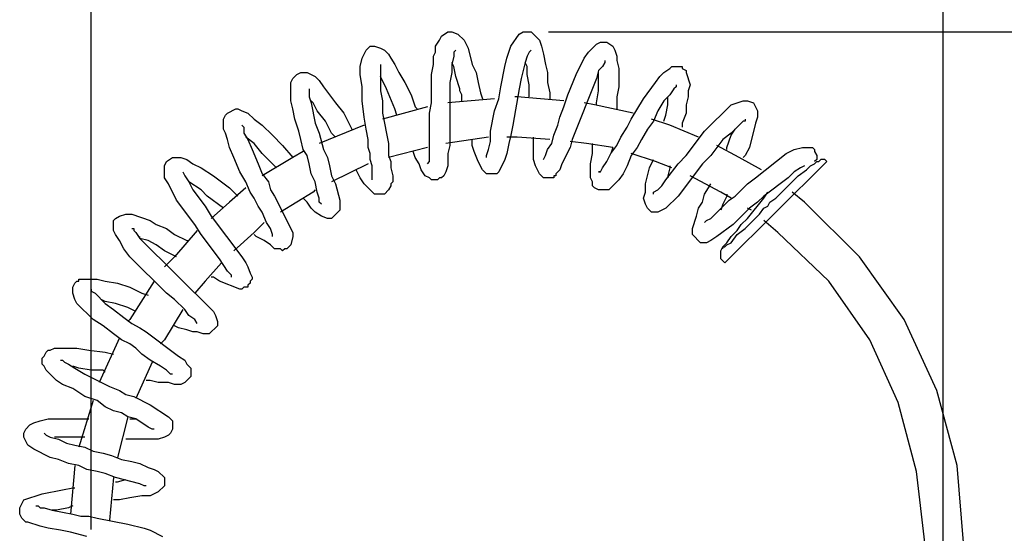
# Model space of a CAD drawing. Extents: x -1075 to 1075, y -768 to 768.
# Drawn here: x -17 to 214, y 447 to 567 of the extents above; entities that cross this region are included whole.
import ezdxf
from ezdxf.enums import TextEntityAlignment as Align

# ---------------------------------------------------------------- set-up
doc = ezdxf.new("R2010")
doc.units = 0
doc.header["$LTSCALE"] = 5
doc.header["$MEASUREMENT"] = 0
doc.layers.get('0').update_dxf_attribs({"linetype": 'CONTINUOUS'})
doc.layers.add('レイヤー_1', color=7, linetype='CONTINUOUS')
doc.styles.get("Standard").update_dxf_attribs({"font": 'txt.shx', "width": 0.8, "height": 20, "bigfont": 'bigfont.shx'})

# ---------------------------------------------------------------- blocks, each defined once
blk = doc.blocks.new('_OPEN30')
at = {"color": 0, "linetype": 'CONTINUOUS'}
for q in [(-0.966, 0.259), (-0.966, -0.259)]:
    blk.add_line((0, 0), q, dxfattribs=at)
blk = doc.blocks.new('DA_IMAGEDIMGROUP_3')
at = {"color": 9, "linetype": 'CONTINUOUS'}
for p, q in [((0, 447.6), (0, 628.95)), ((200, 444.68), (200, 628.95)), ((0, 624.95), (200, 624.95))]:
    blk.add_line(p, q, dxfattribs=at)
at = {"color": 9, "linetype": 'CONTINUOUS', "xscale": 15.00001394, "yscale": 14.99994637}
for p, rotation in [((0, 624.95), 180), ((200, 624.95), 360)]:
    blk.add_blockref('_OPEN30', p, dxfattribs=dict(at, rotation=rotation))
at = {"color": 7}
blk.add_text('200', height=20, dxfattribs=at).set_placement((76, 628.95), (124, 628.95), align=Align.FIT)
blk = doc.blocks.new('GROUP_44')
at = {"color": 9, "linetype": 'CONTINUOUS'}
blk.add_line((107.35, 564.48), (322.66, 564.48), dxfattribs=at)

msp = doc.modelspace()

# ---------------------------------------------------------------- linework, layer by layer
at = {"layer": 'レイヤー_1', "color": 3, "linetype": 'CONTINUOUS'}
for p, q in [((82.3, 563.53), (83.73, 564.48)), ((83.73, 564.48), (84.69, 564.48)), ((84.69, 564.48), (86.13, 564)), ((86.13, 564), (87.56, 562.57)), ((98.57, 561.15), (100.48, 564)), ((100.48, 564), (101.44, 564.48)), ((101.44, 564.48), (103.35, 564.48)), ((103.35, 564.48), (105.27, 562.57)), ((80.86, 561.15), (81.82, 562.57)), ((81.82, 562.57), (82.3, 563.53)), ((87.56, 562.57), (88.52, 560.67)), ((105.27, 562.57), (105.74, 561.15)), ((118.66, 561.62), (119.62, 562.1)), ((119.62, 562.1), (121.05, 562.1)), ((121.05, 562.1), (122.49, 561.15)), ((63.64, 558.29), (64.59, 560.19)), ((64.59, 560.19), (65.55, 561.15)), ((65.55, 561.15), (66.51, 561.15)), ((66.51, 561.15), (67.94, 560.67)), ((67.94, 560.67), (68.9, 560.19)), ((68.9, 560.19), (69.86, 559.24)), ((80.38, 558.77), (80.86, 559.72)), ((80.86, 559.72), (80.86, 561.15)), ((85.65, 560.19), (85.17, 559.72)), ((85.17, 559.72), (85.17, 558.77)), ((88.52, 560.67), (89.47, 556.86)), ((97.61, 558.29), (98.57, 561.15)), ((102.87, 559.72), (102.39, 558.77)), ((103.35, 560.19), (102.87, 559.72)), ((105.74, 561.15), (106.22, 559.24)), ((115.79, 558.29), (116.75, 559.72)), ((116.75, 559.72), (118.66, 561.62)), ((122.49, 561.15), (122.97, 560.19)), ((122.97, 560.19), (123.45, 558.77)), ((63.16, 556.39), (63.64, 558.29)), ((69.86, 559.24), (70.34, 558.29)), ((70.34, 558.29), (71.29, 556.86)), ((80.38, 556.86), (80.38, 558.77)), ((85.17, 558.77), (84.69, 556.86)), ((85.17, 556.39), (84.69, 557.34)), ((97.13, 556.39), (97.61, 558.29)), ((101.92, 557.34), (100.96, 553.53)), ((102.39, 558.77), (101.92, 557.34)), ((102.39, 556.39), (101.92, 557.34)), ((106.22, 559.24), (106.7, 556.86)), ((113.88, 554.48), (115.79, 558.29)), ((120.58, 557.34), (120.1, 556.39)), ((120.58, 557.81), (120.58, 557.34)), ((123.45, 558.77), (123.45, 557.81)), ((123.45, 557.81), (123.93, 555.91)), ((48.33, 554.48), (49.28, 554.96)), ((49.28, 554.96), (50.72, 554.96)), ((50.72, 554.96), (52.63, 554.01)), ((63.16, 554.48), (63.16, 556.39)), ((67.94, 556.86), (67.94, 550.68)), ((71.29, 556.86), (72.25, 554.96)), ((72.25, 554.96), (73.69, 552.58)), ((79.91, 554.48), (80.38, 556.86)), ((84.69, 554.96), (84.21, 552.58)), ((84.69, 556.86), (84.69, 554.96)), ((85.65, 554.01), (85.17, 556.39)), ((89.47, 556.86), (90.43, 554.96)), ((90.43, 554.96), (90.91, 552.58)), ((96.17, 551.63), (97.13, 556.39)), ((102.39, 554.48), (102.39, 556.39)), ((106.7, 556.86), (107.18, 554.96)), ((107.18, 554.96), (107.18, 552.58)), ((119.14, 555.43), (118.66, 553.53)), ((120.1, 556.39), (119.14, 555.43)), ((119.14, 550.68), (119.14, 554.96)), ((123.93, 555.91), (123.93, 551.63)), ((133.49, 554.01), (134.45, 554.96)), ((134.45, 554.96), (135.89, 555.91)), ((135.89, 555.91), (136.37, 556.39)), ((136.37, 556.39), (138.76, 556.39)), ((138.76, 556.39), (138.76, 555.91)), ((138.76, 555.91), (139.72, 555.43)), ((139.72, 555.43), (139.72, 554.96)), ((139.72, 554.96), (140.67, 552.1)), ((46.89, 552.58), (47.37, 553.53)), ((46.89, 548.3), (46.89, 552.58)), ((47.37, 553.53), (48.33, 554.48)), ((52.63, 554.01), (53.59, 553.06)), ((53.59, 553.06), (54.55, 551.63)), ((63.64, 551.63), (63.16, 554.48)), ((69.38, 551.15), (67.94, 554.01)), ((73.69, 552.58), (75.12, 549.72)), ((79.91, 547.82), (79.91, 554.48)), ((84.21, 552.58), (84.21, 537.83)), ((86.6, 551.15), (85.65, 554.01)), ((90.91, 552.58), (91.39, 550.2)), ((100.96, 553.53), (100.48, 551.15)), ((102.87, 552.1), (102.39, 554.48)), ((107.18, 552.58), (107.66, 550.2)), ((111.96, 549.72), (113.88, 554.48)), ((118.66, 553.53), (112.92, 539.25)), ((129.67, 548.77), (132.54, 552.58)), ((132.54, 552.58), (133.49, 554.01)), ((51.2, 551.15), (51.2, 549.25)), ((54.55, 551.63), (57.42, 547.82)), ((63.64, 548.3), (63.64, 551.63)), ((67.94, 550.68), (68.42, 548.3)), ((71.29, 546.39), (69.38, 551.15)), ((86.6, 550.68), (86.6, 551.15)), ((87.08, 549.72), (86.6, 550.68)), ((91.39, 550.2), (91.87, 548.77)), ((95.7, 548.77), (96.17, 551.63)), ((100.48, 551.15), (99.04, 542.59)), ((102.87, 549.25), (102.87, 552.1)), ((107.66, 550.2), (107.66, 548.77)), ((118.66, 547.82), (119.14, 550.68)), ((123.93, 551.63), (123.45, 549.25)), ((136.84, 551.15), (135.89, 549.72)), ((137.32, 551.63), (136.84, 551.15)), ((137.32, 552.1), (137.32, 551.63)), ((140.67, 552.1), (140.19, 550.68)), ((140.19, 550.68), (140.19, 549.25)), ((47.37, 546.39), (46.89, 548.3)), ((51.2, 549.25), (51.67, 547.82)), ((52.15, 547.82), (51.67, 548.3)), ((51.67, 547.82), (52.63, 543.06)), ((53.11, 545.92), (52.15, 547.82)), ((57.42, 547.82), (59.33, 545.44)), ((64.12, 544.49), (63.64, 548.3)), ((68.42, 548.3), (68.42, 545.44)), ((75.12, 549.72), (76.08, 546.87)), ((79.43, 545.44), (79.91, 547.82)), ((94.74, 548.77), (83.73, 547.82)), ((87.08, 548.3), (87.08, 549.72)), ((94.74, 545.92), (95.7, 548.77)), ((100, 549.25), (99.52, 549.25)), ((111.01, 548.3), (100, 549.25)), ((111.01, 546.87), (111.96, 549.72)), ((118.18, 547.34), (115.79, 547.82)), ((118.66, 547.34), (118.66, 547.82)), ((123.45, 549.25), (123.45, 546.87)), ((126.8, 544.01), (129.67, 548.77)), ((134.45, 548.3), (133.02, 545.92)), ((135.89, 549.72), (134.45, 548.3)), ((135.41, 549.25), (135.89, 549.72)), ((135.41, 547.34), (135.41, 549.25)), ((140.19, 549.25), (139.72, 547.34)), ((150.24, 547.34), (153.11, 548.3)), ((153.11, 548.3), (154.07, 548.3)), ((154.07, 548.3), (155.5, 547.82)), ((155.5, 547.82), (156.46, 545.92)), ((32.06, 545.44), (33.97, 546.39)), ((33.97, 546.39), (34.45, 546.39)), ((34.45, 546.39), (35.41, 545.92)), ((35.41, 545.92), (36.84, 545.44)), ((47.85, 544.01), (47.37, 546.39)), ((55.02, 543.54), (53.11, 545.92)), ((78.95, 546.87), (68.42, 544.01)), ((71.77, 544.96), (71.29, 546.39)), ((76.08, 546.87), (76.56, 546.39)), ((93.78, 541.16), (94.74, 545.92)), ((110.05, 544.49), (111.01, 546.87)), ((127.28, 545.44), (118.18, 547.34)), ((123.45, 546.87), (123.45, 546.39)), ((133.02, 545.92), (132.06, 543.54)), ((134.93, 544.96), (135.41, 547.34)), ((139.72, 547.34), (139.72, 545.44)), ((144.02, 541.16), (150.24, 547.34)), ((156.46, 545.92), (156.46, 544.49)), ((31.1, 544.01), (31.58, 544.96)), ((31.1, 541.63), (31.1, 544.01)), ((31.58, 544.96), (32.06, 545.44)), ((36.84, 545.44), (38.28, 544.01)), ((38.28, 544.01), (40.19, 542.59)), ((48.8, 541.16), (47.85, 544.01)), ((56.46, 540.68), (55.02, 543.54)), ((59.33, 545.44), (60.77, 542.59)), ((64.59, 541.63), (64.12, 544.49)), ((68.42, 545.44), (69.86, 538.3)), ((79.43, 534.02), (79.43, 545.44)), ((109.57, 542.59), (110.05, 544.49)), ((125.84, 542.11), (126.8, 544.01)), ((132.06, 543.54), (130.62, 541.63)), ((135.89, 542.59), (131.58, 544.01)), ((134.45, 543.54), (134.93, 544.96)), ((139.72, 545.44), (138.76, 543.06)), ((153.11, 543.54), (150.24, 540.68)), ((153.59, 543.54), (153.11, 543.54)), ((153.59, 544.01), (153.59, 543.54)), ((156.46, 544.49), (155.98, 543.06)), ((31.58, 540.68), (31.1, 541.63)), ((35.41, 542.59), (35.89, 542.11)), ((35.89, 542.11), (35.89, 540.68)), ((40.19, 542.59), (42.58, 540.21)), ((49.28, 539.25), (48.8, 541.16)), ((52.63, 543.06), (53.59, 540.68)), ((64.12, 542.59), (53.59, 538.3)), ((60.77, 542.59), (61.25, 541.63)), ((65.07, 539.25), (64.59, 541.63)), ((93.78, 538.78), (93.78, 541.16)), ((99.04, 542.59), (98.57, 540.21)), ((108.61, 540.21), (109.57, 542.59)), ((124.4, 539.73), (125.84, 542.11)), ((130.62, 541.63), (129.19, 539.25)), ((142.59, 539.73), (135.89, 542.59)), ((138.76, 543.06), (138.76, 542.11)), ((139.72, 535.45), (144.02, 541.16)), ((150.24, 540.21), (151.2, 541.63)), ((155.98, 543.06), (154.55, 537.35)), ((32.06, 539.25), (31.58, 540.68)), ((32.54, 537.35), (32.06, 539.25)), ((35.89, 540.68), (36.84, 539.25)), ((38.28, 538.3), (36.36, 539.73)), ((36.84, 539.25), (37.8, 536.87)), ((42.58, 540.21), (44.98, 537.83)), ((49.76, 536.87), (49.28, 539.25)), ((53.59, 540.68), (54.55, 536.87)), ((57.42, 539.73), (56.46, 540.68)), ((65.07, 537.35), (65.07, 539.25)), ((93.3, 539.73), (83.26, 538.3)), ((89.47, 537.83), (89.47, 539.25)), ((93.3, 536.87), (93.78, 538.78)), ((100, 539.73), (97.61, 539.73)), ((98.57, 540.21), (98.09, 538.3)), ((107.66, 539.25), (100, 539.73)), ((103.83, 538.78), (103.83, 539.73)), ((103.83, 536.4), (103.83, 538.78)), ((108.14, 538.3), (108.61, 540.21)), ((112.92, 539.25), (112.44, 537.35)), ((116.27, 538.3), (112.44, 538.78)), ((123.45, 537.83), (124.4, 539.73)), ((129.19, 539.25), (128.23, 537.35)), ((148.33, 539.25), (145.46, 535.45)), ((150.24, 540.68), (148.33, 539.25)), ((149.28, 537.35), (150.24, 540.21)), ((33.49, 534.97), (32.54, 537.35)), ((37.8, 536.87), (39.24, 533.54)), ((40.19, 535.92), (38.28, 538.3)), ((44.98, 537.83), (47.37, 534.97)), ((49.76, 536.4), (47.37, 534.97)), ((50.72, 535.45), (49.76, 536.87)), ((54.55, 536.87), (55.5, 534.97)), ((65.55, 535.92), (65.07, 537.35)), ((69.86, 538.3), (69.86, 535.45)), ((78.95, 537.35), (69.86, 534.97)), ((76.08, 534.97), (75.6, 536.4)), ((84.21, 537.83), (83.73, 535.92)), ((89.95, 536.4), (89.47, 537.83)), ((90.91, 534.02), (89.95, 536.4)), ((92.82, 535.45), (93.3, 536.87)), ((98.09, 538.3), (97.61, 535.92)), ((103.83, 534.5), (103.83, 536.4)), ((106.7, 535.45), (107.18, 536.87)), ((107.18, 536.87), (108.14, 538.3)), ((112.44, 537.35), (110.53, 533.54)), ((122.49, 537.35), (116.27, 538.3)), ((117.71, 537.83), (117.71, 538.3)), ((117.71, 536.87), (117.71, 537.83)), ((117.71, 536.4), (117.71, 536.87)), ((117.71, 535.92), (117.71, 536.4)), ((122.01, 535.92), (123.45, 537.83)), ((122.49, 537.35), (122.01, 535.92)), ((128.23, 537.35), (126.8, 535.45)), ((152.16, 534.97), (146.89, 537.83)), ((149.28, 536.87), (149.28, 537.35)), ((154.55, 537.35), (153.59, 535.45)), ((163.16, 535.92), (165.07, 536.87)), ((165.07, 536.87), (166.99, 537.35)), ((166.99, 537.35), (169.38, 537.35)), ((169.38, 537.35), (169.86, 536.87)), ((169.86, 536.87), (169.86, 536.4)), ((169.86, 536.4), (170.34, 535.45)), ((17.22, 533.07), (17.7, 534.02)), ((17.7, 534.02), (19.14, 534.97)), ((19.14, 534.97), (21.05, 534.97)), ((21.05, 534.97), (22.49, 534.5)), ((22.49, 534.5), (23.92, 533.54)), ((34.93, 531.64), (33.49, 534.97)), ((42.58, 533.54), (40.19, 535.92)), ((47.37, 534.97), (40.19, 530.69)), ((51.2, 533.54), (50.72, 535.45)), ((55.5, 534.97), (55.98, 533.07)), ((65.55, 534.5), (65.55, 535.92)), ((66.03, 533.07), (65.55, 534.5)), ((69.86, 535.45), (70.34, 534.02)), ((70.34, 534.02), (70.34, 532.59)), ((77.03, 533.54), (76.08, 534.97)), ((78.95, 533.54), (79.43, 534.02)), ((83.73, 535.92), (83.73, 533.07)), ((91.87, 532.12), (90.91, 534.02)), ((92.82, 534.97), (92.82, 535.45)), ((97.13, 534.5), (95.7, 531.64)), ((97.61, 535.92), (97.13, 534.5)), ((104.31, 533.07), (103.83, 534.5)), ((106.22, 534.5), (106.7, 535.45)), ((117.23, 533.54), (117.71, 535.92)), ((120.1, 532.59), (121.05, 534.02)), ((121.05, 534.02), (122.01, 535.92)), ((126.8, 535.45), (125.84, 533.07)), ((132.54, 534.02), (126.8, 535.92)), ((131.1, 532.59), (132.06, 534.5)), ((136.37, 532.59), (132.54, 534.02)), ((137.8, 533.54), (139.72, 535.45)), ((145.46, 535.45), (143.54, 533.54)), ((148.81, 510.22), (172.73, 534.02)), ((157.42, 532.12), (152.16, 534.97)), ((153.59, 535.45), (153.11, 534.97)), ((155.98, 530.21), (163.16, 535.92)), ((170.34, 534.5), (169.86, 534.02)), ((169.86, 533.54), (170.34, 534.02)), ((170.34, 535.45), (170.34, 534.5)), ((170.34, 534.02), (170.82, 534.02)), ((171.29, 534.5), (170.82, 534.02)), ((172.25, 534.5), (171.29, 534.5)), ((172.73, 534.02), (172.25, 534.5)), ((17.22, 530.21), (17.22, 533.07)), ((21.53, 531.64), (22.01, 530.69)), ((23.92, 533.54), (25.84, 532.59)), ((25.84, 532.59), (28.71, 530.69)), ((36.36, 529.26), (34.93, 531.64)), ((39.24, 533.54), (40.19, 531.16)), ((43.54, 532.59), (42.58, 533.54)), ((51.67, 531.16), (51.2, 533.54)), ((55.98, 533.07), (56.46, 530.69)), ((65.07, 533.54), (56.46, 529.26)), ((63.16, 530.21), (62.2, 532.12)), ((66.03, 529.74), (66.03, 533.07)), ((70.34, 532.59), (70.81, 530.69)), ((77.51, 532.12), (77.03, 533.54)), ((78.47, 530.69), (77.51, 532.12)), ((83.26, 531.64), (82.78, 530.69)), ((83.73, 533.07), (83.26, 531.64)), ((92.82, 531.16), (91.87, 532.12)), ((95.7, 531.64), (95.22, 531.16)), ((104.79, 532.12), (104.31, 533.07)), ((105.27, 531.16), (104.79, 532.12)), ((110.05, 532.12), (109.09, 531.16)), ((110.53, 533.54), (110.05, 532.12)), ((117.23, 530.21), (117.23, 533.54)), ((119.62, 531.64), (119.14, 531.64)), ((119.14, 531.64), (119.62, 531.64)), ((119.62, 531.64), (120.1, 532.59)), ((125.84, 533.07), (124.88, 531.16)), ((130.62, 530.69), (131.1, 532.59)), ((134.93, 529.74), (137.8, 533.54)), ((135.89, 532.59), (135.41, 530.69)), ((135.89, 533.07), (135.89, 532.59)), ((143.54, 533.54), (137.8, 525.93)), ((165.07, 531.64), (163.64, 530.21)), ((166.51, 532.59), (165.07, 531.64)), ((166.03, 530.69), (167.95, 532.12)), ((167.47, 533.07), (166.51, 532.59)), ((167.95, 532.12), (168.9, 533.07)), ((168.9, 533.07), (169.86, 533.54)), ((18.18, 528.78), (17.22, 530.21)), ((22.01, 530.69), (22.97, 529.26)), ((28.71, 530.69), (30.62, 529.26)), ((40.19, 531.16), (41.63, 529.26)), ((52.63, 529.26), (51.67, 531.16)), ((56.46, 530.69), (57.42, 528.78)), ((64.12, 528.78), (63.16, 530.21)), ((70.81, 530.69), (70.81, 529.26)), ((79.43, 530.21), (78.47, 530.69)), ((79.91, 529.74), (79.43, 530.21)), ((81.34, 529.74), (79.91, 529.74)), ((81.82, 530.21), (81.34, 529.74)), ((82.3, 530.21), (81.82, 530.21)), ((82.78, 530.69), (82.3, 530.21)), ((95.22, 531.16), (92.82, 531.16)), ((106.22, 530.21), (105.27, 531.16)), ((108.61, 530.21), (106.22, 530.21)), ((109.09, 530.69), (108.61, 530.69)), ((108.61, 530.69), (108.61, 530.21)), ((109.09, 531.16), (109.09, 530.69)), ((117.71, 529.26), (117.23, 530.21)), ((123.93, 529.74), (121.53, 527.36)), ((124.88, 531.16), (123.93, 529.74)), ((130.15, 528.78), (130.62, 530.69)), ((133.97, 528.31), (134.93, 529.74)), ((135.41, 530.69), (135.41, 530.21)), ((147.85, 526.88), (140.67, 530.69)), ((154.07, 528.78), (155.98, 530.21)), ((163.64, 530.21), (157.9, 525.93)), ((160.77, 525.45), (166.03, 530.69)), ((20.1, 524.98), (18.18, 528.78)), ((25.84, 527.36), (22.97, 529.26)), ((22.97, 529.26), (23.92, 527.36)), ((23.92, 527.36), (26.79, 523.55)), ((27.27, 525.93), (25.84, 527.36)), ((30.62, 529.26), (32.54, 527.83)), ((36.36, 527.83), (32.54, 524.5)), ((32.54, 527.83), (34.45, 525.93)), ((37.32, 526.88), (36.36, 529.26)), ((41.63, 529.26), (42.11, 527.36)), ((42.11, 527.36), (43.06, 525.93)), ((52.63, 527.36), (52.15, 526.88)), ((53.11, 526.88), (52.63, 529.26)), ((57.42, 528.78), (58.37, 524.98)), ((65.55, 527.36), (64.12, 528.78)), ((66.51, 526.4), (65.55, 527.36)), ((69.86, 527.36), (68.9, 526.4)), ((70.34, 528.31), (69.86, 527.36)), ((70.81, 529.26), (70.34, 528.78)), ((70.34, 528.78), (70.34, 528.31)), ((117.71, 528.31), (117.71, 529.26)), ((118.18, 527.83), (117.71, 528.31)), ((119.14, 527.36), (118.18, 527.83)), ((121.53, 527.36), (119.14, 527.36)), ((130.15, 526.88), (130.15, 528.78)), ((132.06, 526.88), (133.02, 527.36)), ((133.02, 527.36), (133.97, 528.31)), ((144.02, 526.4), (144.98, 527.83)), ((144.98, 527.83), (145.46, 528.78)), ((151.2, 525.93), (154.07, 528.78)), ((24.4, 519.27), (20.1, 524.98)), ((31.1, 523.07), (27.27, 525.93)), ((38.28, 525.45), (37.32, 526.88)), ((39.24, 523.55), (38.28, 525.45)), ((43.06, 525.93), (47.37, 517.36)), ((52.15, 526.88), (44.5, 522.12)), ((50.72, 524.5), (49.76, 525.45)), ((53.59, 525.45), (53.11, 526.88)), ((53.59, 524.5), (53.59, 525.45)), ((58.37, 524.98), (58.37, 522.6)), ((68.9, 526.4), (66.51, 526.4)), ((129.67, 525.45), (130.15, 526.88)), ((130.15, 524.02), (129.67, 525.45)), ((132.06, 526.4), (132.06, 526.88)), ((137.8, 525.93), (134.93, 523.07)), ((143.54, 524.5), (144.02, 526.4)), ((145.46, 520.69), (149.76, 524.98)), ((150.24, 525.45), (147.85, 526.88)), ((149.28, 525.93), (148.33, 524.02)), ((149.28, 526.4), (149.28, 525.93)), ((149.76, 524.98), (151.2, 525.93)), ((154.07, 520.69), (157.9, 525.45)), ((157.9, 525.93), (156.46, 524.5)), ((157.9, 525.45), (158.85, 526.88)), ((159.33, 524.5), (160.77, 525.45)), ((167.47, 524.5), (164.6, 526.88)), ((26.79, 523.55), (28.23, 521.17)), ((32.54, 524.5), (28.23, 520.69)), ((40.19, 522.12), (39.24, 523.55)), ((51.67, 523.07), (50.72, 524.5)), ((52.63, 522.12), (51.67, 523.07)), ((54.07, 524.02), (53.59, 524.5)), ((58.37, 522.6), (56.46, 520.69)), ((130.62, 523.07), (130.15, 524.02)), ((131.58, 522.12), (130.62, 523.07)), ((134.93, 523.07), (133.02, 522.12)), ((142.11, 521.17), (142.59, 523.07)), ((142.59, 523.07), (143.54, 524.5)), ((148.33, 524.02), (147.85, 522.6)), ((154.55, 523.07), (150.72, 519.27)), ((155.03, 522.6), (154.07, 523.07)), ((156.46, 524.5), (154.55, 523.07)), ((156.94, 521.65), (157.9, 523.07)), ((157.9, 523.07), (158.85, 523.55)), ((158.85, 523.55), (159.33, 524.5)), ((180.39, 511.65), (167.47, 524.5)), ((5.26, 520.22), (5.74, 520.69)), ((5.26, 517.84), (5.26, 520.22)), ((5.74, 520.69), (6.7, 521.17)), ((6.7, 521.17), (8.13, 521.65)), ((8.13, 521.65), (9.57, 521.65)), ((9.57, 521.65), (13.88, 520.22)), ((13.88, 520.22), (15.31, 519.27)), ((28.23, 521.17), (35.41, 511.65)), ((41.15, 519.74), (40.19, 522.12)), ((54.07, 521.17), (52.63, 522.12)), ((55.5, 520.69), (54.07, 521.17)), ((56.46, 520.69), (55.5, 520.69)), ((133.02, 522.12), (131.58, 522.12)), ((141.15, 518.31), (142.11, 521.17)), ((144.02, 519.74), (144.5, 520.22)), ((144.5, 520.22), (145.46, 520.69)), ((152.63, 519.27), (154.07, 520.69)), ((153.59, 518.31), (156.94, 521.65)), ((161.25, 517.36), (157.9, 520.22)), ((5.74, 516.89), (5.26, 517.84)), ((9.57, 518.31), (10.05, 518.31)), ((10.05, 518.31), (10.05, 517.84)), ((10.05, 517.84), (10.53, 517.36)), ((15.31, 519.27), (17.7, 518.31)), ((17.7, 518.31), (19.62, 516.89)), ((24.88, 517.84), (19.62, 511.65)), ((25.84, 516.89), (24.4, 519.27)), ((40.67, 519.74), (38.28, 517.36)), ((42.11, 518.31), (41.15, 519.74)), ((42.58, 516.89), (42.11, 518.31)), ((141.15, 516.89), (141.15, 518.31)), ((150.72, 519.27), (146.89, 516.41)), ((150.24, 516.41), (151.68, 517.84)), ((151.68, 517.84), (152.63, 519.27)), ((151.68, 516.89), (153.59, 518.31)), ((6.7, 515.46), (5.74, 516.89)), ((7.66, 513.55), (6.7, 515.46)), ((10.53, 517.36), (11.48, 515.93)), ((11.48, 515.93), (11.48, 516.41)), ((13.4, 515.46), (11.48, 515.93)), ((11.48, 515.93), (28.71, 498.8)), ((15.31, 514.51), (13.4, 515.46)), ((19.62, 516.89), (22.49, 515.46)), ((22.49, 515.46), (22.97, 515.46)), ((30.14, 511.17), (25.84, 516.89)), ((38.28, 517.36), (33.49, 513.08)), ((38.76, 516.41), (38.28, 516.89)), ((40.67, 515.46), (38.76, 516.41)), ((42.11, 514.51), (40.67, 515.46)), ((42.58, 516.41), (42.58, 516.89)), ((47.37, 516.41), (46.89, 514.51)), ((47.37, 517.36), (47.37, 516.41)), ((143.06, 514.98), (141.15, 516.89)), ((145.46, 515.46), (144.5, 514.98)), ((146.89, 516.41), (145.46, 515.46)), ((149.28, 514.98), (150.24, 516.41)), ((150.24, 514.98), (151.68, 516.89)), ((173.21, 505.94), (161.25, 517.36)), ((9.09, 511.65), (7.66, 513.55)), ((17.22, 513.08), (15.31, 514.51)), ((43.06, 513.55), (42.11, 514.51)), ((44.5, 513.55), (43.06, 513.55)), ((44.98, 513.08), (44.5, 513.55)), ((45.46, 513.55), (44.98, 513.08)), ((45.93, 513.55), (45.46, 513.55)), ((46.89, 514.51), (45.93, 513.55)), ((144.5, 514.98), (143.06, 514.98)), ((147.85, 513.08), (148.33, 514.03)), ((148.33, 514.03), (149.28, 514.98)), ((148.33, 514.03), (148.81, 514.03)), ((148.33, 513.55), (148.33, 514.03)), ((148.81, 514.03), (149.28, 514.51)), ((149.28, 514.51), (150.24, 514.98)), ((17.7, 503.08), (9.09, 511.65)), ((20.1, 511.65), (17.22, 513.08)), ((19.62, 511.65), (17.22, 509.27)), ((32.06, 508.32), (30.14, 511.17)), ((35.41, 511.65), (36.36, 510.22)), ((147.85, 511.17), (147.85, 513.08)), ((148.81, 510.22), (147.85, 511.17)), ((190.91, 496.9), (180.39, 511.65)), ((30.62, 510.22), (26.79, 505.94)), ((36.36, 510.22), (36.84, 509.27)), ((36.84, 509.27), (37.32, 507.84)), ((-2.87, 505.94), (-2.87, 506.42)), ((-2.87, 506.42), (-2.39, 506.42)), ((-2.39, 506.42), (1.44, 506.42)), ((1.44, 506.42), (3.35, 505.94)), ((28.71, 506.89), (28.23, 506.89)), ((30.14, 505.94), (28.71, 506.89)), ((33.01, 507.37), (32.06, 508.32)), ((33.01, 506.89), (33.01, 507.37)), ((37.32, 507.84), (37.8, 506.89)), ((37.8, 506.42), (37.32, 505.94)), ((37.8, 506.89), (37.8, 506.42)), ((-4.31, 504.51), (-3.83, 505.46)), ((-4.31, 503.08), (-4.31, 504.51)), ((-3.83, 505.46), (-3.35, 505.94)), ((-3.35, 505.94), (-2.87, 505.94)), ((0, 504.04), (0, 503.56)), ((3.35, 505.94), (6.22, 505.46)), ((6.22, 505.46), (9.09, 504.51)), ((14.83, 505.94), (9.09, 496.9)), ((9.09, 504.51), (11.96, 503.08)), ((26.79, 505.94), (24.4, 503.08)), ((34.93, 504.04), (30.14, 505.94)), ((35.41, 504.04), (34.93, 504.04)), ((35.89, 504.51), (35.41, 504.04)), ((36.84, 504.51), (35.89, 504.51)), ((37.32, 505.46), (36.84, 504.99)), ((36.84, 504.99), (36.84, 504.51)), ((37.32, 505.94), (37.32, 505.46)), ((182.78, 492.14), (173.21, 505.94)), ((-3.83, 501.66), (-4.31, 503.08)), ((-3.35, 500.71), (-3.83, 501.66)), ((0, 503.56), (0.96, 503.08)), ((0.96, 503.08), (3.35, 500.71)), ((3.35, 501.18), (2.39, 501.66)), ((11.96, 503.08), (13.4, 502.61)), ((19.62, 501.66), (17.7, 503.08)), ((22.01, 499.28), (19.62, 501.66)), ((0.48, 496.9), (-3.35, 500.71)), ((5.74, 500.71), (3.35, 501.18)), ((3.35, 500.71), (5.26, 499.28)), ((5.26, 499.28), (7.66, 497.37)), ((8.61, 499.75), (5.74, 500.71)), ((10.53, 498.8), (8.61, 499.75)), ((21.53, 499.28), (17.22, 492.14)), ((22.97, 497.85), (22.01, 499.28)), ((7.66, 497.37), (9.57, 495.95)), ((24.4, 496.9), (22.97, 497.85)), ((28.71, 498.8), (29.19, 497.85)), ((29.19, 497.85), (29.66, 496.42)), ((2.87, 495.47), (0.48, 496.9)), ((5.26, 493.57), (2.87, 495.47)), ((9.09, 496.9), (8.61, 496.42)), ((9.57, 495.95), (11.48, 494.99)), ((11.48, 494.99), (12.92, 494.04)), ((20.57, 494.99), (19.62, 495.47)), ((22.49, 494.52), (20.57, 494.99)), ((24.88, 495.95), (24.4, 496.9)), ((29.66, 495.47), (27.75, 493.57)), ((29.66, 496.42), (29.66, 495.47)), ((198.57, 480.24), (190.91, 496.9)), ((6.7, 492.61), (1.91, 482.14)), ((7.18, 492.14), (5.26, 493.57)), ((12.92, 494.04), (20.57, 488.33)), ((23.92, 494.04), (22.49, 494.52)), ((24.88, 494.04), (23.92, 494.04)), ((26.32, 493.57), (24.88, 494.04)), ((27.75, 493.57), (26.32, 493.57)), ((-9.57, 489.76), (-8.61, 490.23)), ((-8.61, 490.23), (-7.18, 490.23)), ((-7.18, 490.23), (-3.35, 490.23)), ((-3.35, 490.23), (-0.48, 489.76)), ((9.09, 491.19), (7.18, 492.14)), ((10.53, 490.23), (9.09, 491.19)), ((11.96, 488.81), (10.53, 490.23)), ((17.22, 492.14), (16.27, 491.19)), ((189.48, 477.39), (182.78, 492.14)), ((-11.48, 487.86), (-11.01, 488.33)), ((-11.48, 486.43), (-11.48, 487.86)), ((-11.01, 488.33), (-10.53, 489.28)), ((-10.53, 489.28), (-10.05, 489.76)), ((-10.05, 489.76), (-9.57, 489.76)), ((-0.48, 489.76), (3.35, 489.28)), ((3.35, 489.28), (5.26, 488.81)), ((13.88, 487.38), (11.96, 488.81)), ((20.57, 488.33), (22.01, 487.38)), ((-11.01, 485.95), (-11.48, 486.43)), ((-10.53, 485), (-11.01, 485.95)), ((-7.18, 487.38), (-6.7, 487.38)), ((-6.7, 487.38), (-6.22, 486.9)), ((-6.22, 486.9), (-5.26, 486.43)), ((-5.26, 486.43), (-3.83, 485.48)), ((-2.87, 485.48), (-4.31, 485.95)), ((-3.83, 485.48), (-1.44, 484.05)), ((0, 485), (-2.87, 485.48)), ((14.35, 486.9), (10.53, 478.34)), ((16.27, 485.95), (13.88, 487.38)), ((17.7, 485), (16.27, 485.95)), ((22.01, 487.38), (22.49, 486.43)), ((22.49, 486.43), (23.45, 485.48)), ((23.45, 485.48), (23.45, 483.57)), ((-8.13, 482.62), (-10.53, 485)), ((-1.44, 484.05), (4.31, 481.19)), ((2.87, 485), (0, 485)), ((3.35, 484.52), (2.87, 485)), ((18.66, 484.05), (17.7, 485)), ((19.14, 484.05), (18.66, 484.05)), ((23.45, 483.57), (22.01, 482.14)), ((-6.7, 481.67), (-8.13, 482.62)), ((-4.31, 480.72), (-6.7, 481.67)), ((4.31, 481.19), (6.7, 480.24)), ((13.88, 482.62), (12.92, 482.62)), ((15.79, 482.14), (13.88, 482.62)), ((18.18, 482.14), (15.79, 482.14)), ((19.62, 481.67), (18.18, 482.14)), ((21.05, 481.67), (19.62, 481.67)), ((22.01, 482.14), (21.05, 481.67)), ((-1.44, 478.81), (-4.31, 480.72)), ((1.44, 477.86), (-1.44, 478.81)), ((6.7, 480.24), (8.13, 479.29)), ((8.13, 479.29), (10.05, 478.81)), ((10.05, 478.81), (13.88, 476.91)), ((203.35, 462.63), (198.57, 480.24)), ((0.48, 477.86), (-2.87, 466.92)), ((3.35, 476.43), (1.44, 477.86)), ((5.26, 475.48), (3.35, 476.43)), ((13.88, 476.91), (18.18, 474.05)), ((193.78, 461.2), (189.48, 477.39)), ((7.18, 475.01), (5.26, 475.48)), ((8.61, 474.05), (6.22, 464.54)), ((8.61, 474.05), (7.18, 475.01)), ((10.53, 473.58), (8.61, 474.05)), ((18.18, 474.05), (19.14, 473.1)), ((-15.31, 471.2), (-14.35, 472.15)), ((-14.35, 472.15), (-13.4, 472.63)), ((-13.4, 472.63), (-11.96, 473.1)), ((-11.96, 473.1), (-10.05, 473.58)), ((-10.05, 473.58), (-6.7, 473.58)), ((-6.7, 473.58), (-4.31, 473.58)), ((-4.31, 473.58), (-1.91, 473.58)), ((-1.91, 473.58), (-0.48, 473.58)), ((9.09, 473.58), (10.53, 473.58)), ((13.4, 471.67), (10.53, 473.58)), ((14.35, 471.2), (13.4, 471.67)), ((19.14, 473.1), (19.14, 471.2)), ((-15.79, 470.25), (-15.31, 471.2)), ((-15.79, 469.29), (-15.79, 470.25)), ((-14.83, 467.39), (-15.79, 469.29)), ((-11.01, 470.25), (-10.53, 469.77)), ((-10.53, 469.77), (-9.57, 469.29)), ((-9.57, 469.29), (-7.66, 468.82)), ((-7.18, 469.29), (-8.61, 469.29)), ((-5.26, 469.29), (-7.18, 469.29)), ((-2.87, 469.29), (-5.26, 469.29)), ((-1.44, 469.29), (-2.87, 469.29)), ((14.83, 471.2), (14.35, 471.2)), ((17.22, 469.29), (15.79, 468.82)), ((18.18, 469.77), (17.22, 469.29)), ((18.66, 470.25), (18.18, 469.77)), ((19.14, 471.2), (18.66, 470.25)), ((-13.4, 466.44), (-14.83, 467.39)), ((-7.66, 468.82), (-5.74, 467.87)), ((-5.74, 467.87), (-3.83, 467.39)), ((-3.83, 467.39), (-1.44, 466.92)), ((-1.44, 466.92), (0.48, 465.96)), ((15.79, 468.82), (8.13, 468.82)), ((-9.57, 464.54), (-13.4, 466.44)), ((0.48, 465.96), (2.87, 465.49)), ((2.87, 465.49), (4.78, 465.01)), ((4.78, 465.01), (7.18, 464.06)), ((-7.66, 464.06), (-9.57, 464.54)), ((-5.26, 463.11), (-7.66, 464.06)), ((-2.87, 462.63), (-5.26, 463.11)), ((-3.83, 462.63), (-4.79, 451.21)), ((-0.96, 461.68), (-2.87, 462.63)), ((7.18, 464.06), (9.57, 463.58)), ((9.57, 463.58), (11.48, 463.11)), ((11.48, 463.11), (13.4, 462.16)), ((204.79, 444.55), (203.35, 462.63)), ((1.44, 461.2), (-0.96, 461.68)), ((3.35, 460.73), (1.44, 461.2)), ((5.74, 459.78), (3.35, 460.73)), ((13.4, 462.16), (14.83, 461.68)), ((14.83, 461.68), (15.79, 461.2)), ((15.79, 461.2), (17.22, 459.78)), ((195.7, 444.55), (193.78, 461.2)), ((5.26, 459.78), (4.31, 449.78)), ((11.48, 458.35), (5.74, 459.78)), ((5.74, 458.82), (6.22, 458.82)), ((6.22, 458.82), (8.13, 459.3)), ((12.44, 457.87), (11.48, 458.35)), ((12.92, 457.87), (12.44, 457.87)), ((17.22, 457.87), (15.79, 456.44)), ((17.22, 459.78), (17.22, 457.87)), ((-15.79, 454.54), (-11.48, 455.97)), ((-11.48, 455.97), (-6.7, 456.92)), ((-6.7, 456.92), (-4.31, 457.4)), ((-4.31, 457.4), (-3.83, 457.4)), ((11.96, 455.49), (9.09, 455.02)), ((13.88, 455.49), (11.96, 455.49)), ((15.79, 456.44), (13.88, 455.49)), ((-16.75, 452.64), (-15.79, 454.54)), ((-12.92, 453.11), (-12.44, 453.11)), ((-12.44, 453.11), (-11.96, 452.64)), ((-4.31, 453.11), (-5.26, 452.64)), ((6.7, 454.54), (5.26, 454.54)), ((9.09, 455.02), (6.7, 454.54)), ((-16.75, 451.21), (-16.75, 452.64)), ((-16.27, 450.26), (-16.75, 451.21)), ((-11.96, 452.64), (-11.01, 452.64)), ((-11.01, 452.64), (-9.09, 452.16)), ((-8.13, 452.16), (-9.09, 452.16)), ((-9.09, 452.16), (-4.31, 451.21)), ((-5.26, 452.64), (-8.13, 452.16)), ((-4.31, 451.21), (-2.39, 450.73)), ((-2.39, 450.73), (-0.48, 450.73)), ((-0.48, 450.73), (1.44, 450.26)), ((-15.31, 449.31), (-16.27, 450.26)), ((-14.83, 449.31), (-15.31, 449.31)), ((-11.96, 448.35), (-14.83, 449.31)), ((1.44, 450.26), (8.61, 448.83)), ((8.61, 448.83), (12.44, 447.88)), ((-10.05, 447.88), (-11.96, 448.35)), ((-7.18, 447.4), (-10.05, 447.88)), ((-4.79, 446.93), (-7.18, 447.4)), ((-0.96, 445.98), (-4.79, 446.93)), ((12.44, 447.88), (13.88, 447.4)), ((13.88, 447.4), (16.75, 445.98))]:
    msp.add_line(p, q, dxfattribs=at)

# ---------------------------------------------------------------- block references
at = {"linetype": 'CONTINUOUS'}
for name in ['DA_IMAGEDIMGROUP_3', 'GROUP_44']:
    msp.add_blockref(name, (0, 0), dxfattribs=at)

doc.saveas('drawing.dxf')
